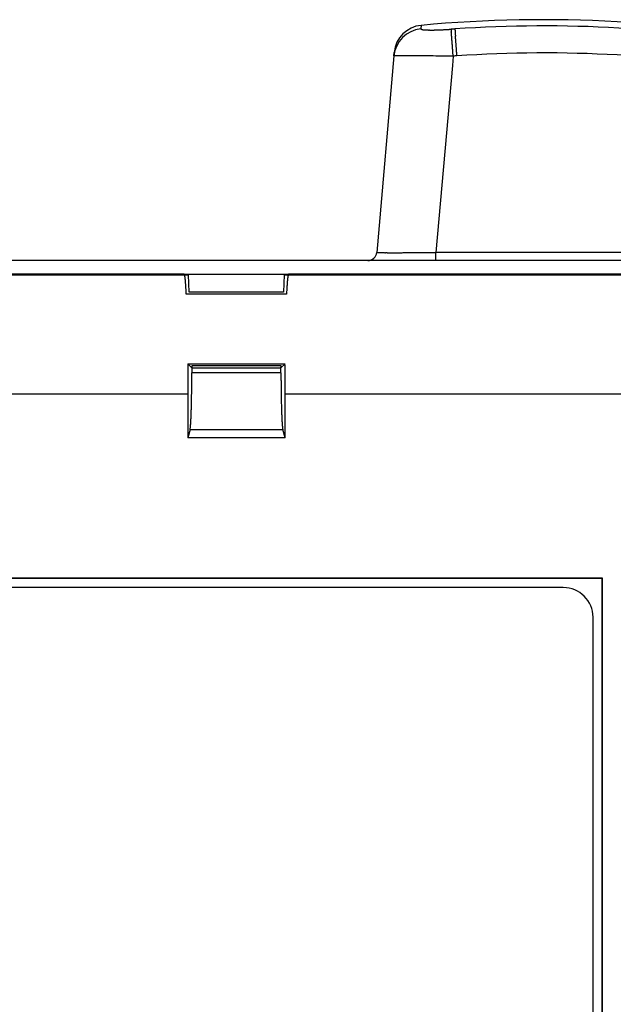
# Model space of a CAD drawing. Units: millimetres. Extents: x 2 to 364, y 3 to 264.
# Drawn here: x 288 to 308, y 149 to 182 of the extents above; entities that cross this region are included whole.
import ezdxf

# ---------------------------------------------------------------- set-up
doc = ezdxf.new("R2010")
doc.units = ezdxf.units.MM
doc.layers.add('1', color=7, linetype='Continuous')

# ---------------------------------------------------------------- blocks, each defined once
blk = doc.blocks.new('1', base_point=(4.121, -10.237))
at = {"color": 7, "linetype": 'Continuous'}
for p, q in [((301.707, 181.953), (301.706, 181.942)), ((301.708, 181.963), (301.707, 181.953)), ((301.709, 181.973), (301.708, 181.963)), ((301.71, 181.992), (301.709, 181.982)), ((301.709, 181.982), (301.709, 181.973)), ((301.711, 182), (301.71, 181.992)), ((301.712, 182.009), (301.711, 182)), ((301.713, 182.026), (301.712, 182.018)), ((301.712, 182.018), (301.712, 182.009)), ((301.714, 182.034), (301.713, 182.026)), ((301.715, 182.042), (301.714, 182.034)), ((301.715, 182.051), (301.716, 182.054)), ((301.715, 182.051), (301.715, 182.048)), ((301.715, 182.048), (301.715, 182.046)), ((301.715, 182.046), (301.715, 182.044)), ((301.715, 182.043), (301.715, 182.044)), ((301.715, 182.042), (301.715, 182.043)), ((301.716, 182.062), (301.716, 182.063)), ((301.716, 182.062), (301.716, 182.061)), ((301.716, 182.059), (301.716, 182.061)), ((301.716, 182.057), (301.716, 182.059)), ((301.716, 182.054), (301.716, 182.057)), ((302.724, 181.932), (302.725, 181.922)), ((302.725, 181.922), (302.726, 181.911)), ((302.726, 181.911), (302.727, 181.9)), ((302.727, 181.9), (302.728, 181.888)), ((302.728, 181.888), (302.729, 181.875)), ((302.729, 181.875), (302.73, 181.861)), ((302.73, 181.861), (302.731, 181.847)), ((302.732, 181.832), (302.731, 181.847)), ((302.733, 181.817), (302.732, 181.832)), ((302.735, 181.8), (302.733, 181.817)), ((302.736, 181.783), (302.735, 181.8)), ((302.738, 181.765), (302.736, 181.783)), ((302.739, 181.746), (302.738, 181.765)), ((302.741, 181.727), (302.739, 181.746)), ((302.867, 181.736), (302.869, 181.715)), ((302.869, 181.715), (302.871, 181.694)), ((302.872, 181.672), (302.871, 181.694)), ((302.874, 181.649), (302.872, 181.672)), ((300.802, 181.038), (300.812, 181.154)), ((300.802, 181.038), (300.223, 174.427)), ((301.384, 181.036), (301.324, 181.037)), ((301.446, 181.036), (301.384, 181.036)), ((301.508, 181.036), (301.446, 181.036)), ((301.571, 181.035), (301.508, 181.036)), ((301.634, 181.035), (301.571, 181.035)), ((301.696, 181.035), (301.634, 181.035)), ((301.757, 181.034), (301.696, 181.035)), ((301.816, 181.034), (301.757, 181.034)), ((301.874, 181.034), (301.816, 181.034)), ((301.929, 181.033), (301.874, 181.034)), ((301.982, 181.033), (301.929, 181.033)), ((302.031, 181.033), (301.982, 181.033)), ((302.122, 181.032), (302.031, 181.033)), ((302.215, 181.031), (302.122, 181.032)), ((302.309, 181.031), (302.215, 181.031)), ((302.405, 181.03), (302.309, 181.031)), ((302.501, 181.029), (302.405, 181.03)), ((302.598, 181.029), (302.501, 181.029)), ((302.695, 181.028), (302.598, 181.029)), ((302.793, 181.027), (302.695, 181.028)), ((302.793, 181.027), (302.775, 180.71)), ((302.775, 180.71), (302.216, 174.427)), ((302.216, 174.153), (302.216, 174.427)), ((314.183, 174.427), (302.216, 174.427)), ((299.925, 174.153), (275.526, 174.153)), ((302.216, 174.153), (299.925, 174.153)), ((314.183, 174.153), (302.216, 174.153)), ((275.526, 173.67), (293.754, 173.672)), ((275.526, 173.67), (293.754, 173.672)), ((285.15, 173.698), (293.734, 173.708)), ((285.15, 173.698), (293.734, 173.708)), ((293.754, 173.672), (293.734, 173.708)), ((293.734, 173.708), (294.859, 173.698)), ((293.734, 173.708), (294.859, 173.698)), ((293.754, 173.672), (293.89, 173.672)), ((293.754, 173.672), (293.89, 173.672)), ((293.89, 173.687), (293.89, 173.672)), ((297.109, 173.687), (293.89, 173.687)), ((293.911, 173.086), (293.89, 173.672)), ((294.859, 173.698), (294.959, 173.698)), ((294.959, 173.698), (296.04, 173.698)), ((294.959, 173.698), (296.04, 173.698)), ((296.04, 173.698), (296.14, 173.698)), ((296.14, 173.698), (297.265, 173.708)), ((296.14, 173.698), (297.265, 173.708)), ((297.109, 173.672), (297.088, 173.086)), ((297.109, 173.672), (297.109, 173.687)), ((297.109, 173.672), (297.245, 173.672)), ((297.109, 173.672), (297.245, 173.672)), ((297.265, 173.708), (297.245, 173.672)), ((297.245, 173.672), (315.473, 173.67)), ((297.245, 173.672), (315.473, 173.67)), ((297.265, 173.708), (301.756, 173.708)), ((297.265, 173.708), (301.756, 173.708)), ((301.756, 173.708), (305.85, 173.708)), ((301.756, 173.708), (305.85, 173.708)), ((305.85, 173.708), (315.491, 173.708)), ((297.186, 173.024), (293.813, 173.024)), ((297.088, 173.086), (293.911, 173.086)), ((293.864, 170.675), (294, 170.539)), ((293.864, 170.675), (297.135, 170.675)), ((293.997, 170.609), (294, 170.539)), ((297.002, 170.609), (293.997, 170.609)), ((297, 170.539), (297.135, 170.675)), ((297, 170.539), (297.002, 170.609)), ((294, 170.539), (293.999, 170.379)), ((297, 170.379), (293.999, 170.379)), ((294, 170.539), (297, 170.539)), ((297, 170.379), (297, 170.539)), ((274.664, 169.674), (293.86, 169.674)), ((293.86, 169.674), (293.86, 168.189)), ((297.139, 168.189), (297.139, 169.674)), ((297.139, 169.674), (316.335, 169.674)), ((293.938, 168.464), (293.86, 168.189)), ((293.938, 168.464), (297.061, 168.464)), ((297.139, 168.189), (297.061, 168.464)), ((297.139, 168.189), (293.86, 168.189)), ((307.815, 163.468), (283.184, 163.468)), ((307.8, 163.453), (283.2, 163.453)), ((307.8, 163.453), (307.815, 163.468)), ((307.8, 163.453), (307.8, 124.856)), ((307.815, 124.84), (307.815, 163.468)), ((288.796, 163.153), (284.5, 163.153)), ((302.203, 163.153), (288.796, 163.153)), ((302.203, 163.153), (288.796, 163.153)), ((306.5, 163.153), (302.203, 163.153)), ((307.5, 125.153), (307.5, 162.153))]:
    blk.add_line(p, q, dxfattribs=at)
for centre, radius, start, end in [((305.85, 137.253), 45, 78.4591, 95.2699), ((301.796, 180.948), 0.998, 95.1696, 174.8558), ((301.808, 181.067), 1, 95.2698, 175.0001), ((301.717, 181.954), 0.0161, 229.275, 231.7573), ((301.732, 181.974), 0.0412, 231.6182, 234.4846), ((301.746, 181.993), 0.0651, 234.4422, 237.4221), ((301.758, 182.012), 0.0872, 237.4039, 240.4728), ((301.768, 182.03), 0.108, 240.4632, 243.6038), ((301.778, 182.049), 0.129, 243.5982, 246.7924), ((301.786, 182.068), 0.15, 246.789, 250.0175), ((301.794, 182.089), 0.172, 250.0154, 253.2579), ((301.8, 182.112), 0.196, 253.2566, 256.492), ((301.806, 182.137), 0.222, 256.4912, 259.6993), ((301.809, 182.152), 0.237, 259.6668, 259.9564), ((301.81, 182.154), 0.24, 259.9564, 260.2457), ((301.81, 182.157), 0.242, 260.2457, 260.5344), ((301.811, 182.16), 0.245, 260.5344, 260.8228), ((301.811, 182.162), 0.248, 260.8228, 261.1107), ((301.811, 182.165), 0.25, 261.1107, 261.3982), ((301.812, 182.168), 0.253, 261.3982, 261.6852), ((301.812, 182.171), 0.256, 261.6852, 261.9717), ((301.813, 182.174), 0.259, 261.9717, 262.2577), ((301.813, 182.176), 0.262, 262.2577, 262.5432), ((301.813, 182.179), 0.265, 262.5432, 262.8281), ((301.877, 182.681), 0.771, 262.8308, 263.4583), ((301.888, 182.78), 0.87, 263.4617, 264.142), ((301.904, 182.938), 1.029, 264.1431, 264.8317), ((301.922, 183.142), 1.234, 264.8319, 265.5068), ((301.942, 183.392), 1.485, 265.5065, 266.1569), ((301.962, 183.69), 1.783, 266.1564, 266.7771), ((301.982, 184.038), 2.132, 266.7766, 267.3658), ((302, 184.441), 2.535, 267.3653, 267.923), ((302.017, 184.904), 2.998, 267.9225, 268.4494), ((302.031, 185.431), 3.526, 268.4489, 268.9466), ((302.042, 186.029), 4.123, 268.9461, 269.416), ((302.049, 186.674), 4.769, 269.4144, 269.8188), ((302.051, 187.281), 5.375, 269.8181, 270.1767), ((302.049, 187.889), 5.984, 270.1762, 270.4961), ((302.044, 188.489), 6.584, 270.4957, 270.7823), ((302.036, 189.069), 7.164, 270.782, 271.0398), ((302.026, 189.618), 7.713, 271.0395, 271.2721), ((302.015, 190.126), 8.221, 271.2719, 271.4819), ((302.003, 190.586), 8.681, 271.4817, 271.6715), ((301.991, 190.996), 9.092, 271.6713, 271.8422), ((301.979, 191.368), 9.463, 271.8421, 271.995), ((301.966, 191.739), 9.835, 271.995, 272.13), ((301.95, 192.171), 10.267, 272.1306, 272.3739), ((301.929, 192.677), 10.773, 272.3737, 272.6), ((301.908, 193.137), 11.234, 272.5999, 272.8106), ((301.888, 193.546), 11.643, 272.8105, 273.0069), ((301.87, 193.895), 11.993, 273.0068, 273.1899), ((301.854, 194.179), 12.277, 273.1898, 273.3604), ((301.842, 194.395), 12.494, 273.3604, 273.5192), ((301.832, 194.544), 12.644, 273.5192, 273.6666), ((301.826, 194.638), 12.737, 273.6665, 273.8026), ((301.822, 194.702), 12.801, 273.8026, 273.927), ((301.815, 194.803), 12.903, 273.927, 274.0387), ((306.653, 126.201), 55.87, 93.9662, 94.0323), ((305.556, 142.025), 40.008, 93.874, 93.9662), ((305.85, 137.662), 44.381, 79.6335, 93.8723), ((305.679, 182.097), 2.831, 183.1605, 183.3644), ((306.338, 182.136), 3.491, 183.3639, 183.5412), ((307.093, 182.183), 4.247, 183.5408, 183.6964), ((307.949, 182.238), 5.106, 183.6961, 183.8337), ((308.914, 182.303), 6.072, 183.8335, 183.9561), ((309.993, 182.377), 7.154, 183.9559, 184.0658), ((311.193, 182.463), 8.357, 184.0656, 184.1647), ((310.615, 182.421), 7.777, 184.1661, 184.2736), ((313.18, 182.612), 10.35, 184.2732, 184.3588), ((316.721, 182.882), 13.901, 184.3585, 184.4258), ((230.284, 175.889), 72.692, 4.59001, 4.60617), ((232.85, 176.095), 70.117, 4.57259, 4.59), ((234.698, 176.243), 68.264, 4.55402, 4.57258), ((236.045, 176.35), 66.912, 4.53442, 4.55402), ((235.738, 176.326), 67.22, 4.51418, 4.53435), ((234.423, 176.222), 68.539, 4.49381, 4.51419), ((233.6, 176.157), 69.364, 4.47311, 4.49382), ((233.238, 176.129), 69.727, 4.45201, 4.47312), ((233.302, 176.134), 69.664, 4.4304, 4.45201), ((233.754, 176.169), 69.21, 4.40822, 4.43041), ((234.559, 176.231), 68.402, 4.38537, 4.40823), ((321.813, 183.276), 19.008, 184.4256, 184.4774), ((329.594, 183.885), 26.812, 184.4773, 184.5158), ((342.693, 184.92), 39.952, 184.5157, 184.5427), ((368.844, 186.997), 66.186, 184.54261, 184.55966), ((223.605, 175.343), 79.52, 4.53138, 4.54843), ((231.881, 175.999), 71.218, 4.51173, 4.53137), ((238.069, 176.487), 65.011, 4.48962, 4.51173), ((242.973, 176.872), 60.092, 4.4651, 4.48962), ((247.04, 177.19), 56.012, 4.4382, 4.4651), ((250.538, 177.461), 52.504, 4.4089, 4.4382), ((253.634, 177.7), 49.398, 4.3772, 4.4089), ((235.682, 176.317), 67.276, 4.36176, 4.38537), ((237.088, 176.424), 65.867, 4.33731, 4.36177), ((238.742, 176.55), 64.207, 4.31193, 4.33732), ((240.615, 176.691), 62.329, 4.28551, 4.31194), ((241.358, 176.747), 61.584, 4.23583, 4.28541), ((241.717, 176.773), 61.224, 4.18551, 4.23589), ((243.241, 176.885), 59.696, 4.13366, 4.18558), ((245.8, 177.07), 57.13, 4.0795, 4.1337), ((256.441, 177.915), 46.584, 4.3431, 4.3773), ((259.03, 178.112), 43.986, 4.3065, 4.3431), ((261.455, 178.294), 41.555, 4.2672, 4.3065), ((263.75, 178.466), 39.253, 4.2253, 4.2672), ((265.319, 178.582), 37.68, 4.1441, 4.2252), ((266.682, 178.68), 36.314, 4.0592, 4.1442), ((268.569, 178.814), 34.422, 3.9693, 4.0594), ((270.871, 178.974), 32.115, 3.8729, 3.9694), ((300.942, 142.418), 38.62, 90.0971, 90.2075), ((300.945, 140.666), 40.371, 89.99, 90.0972), ((300.946, 146.902), 34.136, 89.9525, 89.9898), ((300.939, 139.247), 41.791, 89.9183, 89.9526), ((300.926, 129.956), 51.082, 89.887, 89.9184), ((300.904, 118.806), 62.232, 89.85833, 89.88703), ((300.871, 105.551), 75.487, 89.83212, 89.85837), ((300.826, 89.927), 91.111, 89.80812, 89.83215), ((300.765, 71.647), 109.391, 89.78612, 89.80815), ((300.685, 50.408), 130.631, 89.76592, 89.78615), ((300.585, 25.884), 155.155, 89.74734, 89.76594), ((300.461, -2.268), 183.306, 89.73021, 89.74736), ((249.232, 177.314), 53.689, 4.0221, 4.0796), ((253.354, 177.604), 49.558, 3.9607, 4.0222), ((306.026, 135.242), 45.9, 93.9602, 94.0388), ((305.698, 139.977), 41.153, 93.8725, 93.9602), ((273.478, 179.15), 29.502, 3.7685, 3.873), ((276.286, 179.335), 26.687, 3.6543, 3.7686), ((305.85, 137.739), 43.396, 79.6337, 93.8722), ((299.925, 174.453), 0.3, 270, 355), ((300.231, 174.457), 0.0314, 255.8917, 257.3173), ((300.243, 174.508), 0.0835, 257.2363, 258.8387), ((300.253, 174.56), 0.137, 258.8137, 260.4383), ((300.262, 174.612), 0.19, 260.4273, 262.0644), ((300.269, 174.664), 0.242, 262.0583, 263.7037), ((300.275, 174.716), 0.294, 263.6998, 265.3502), ((300.279, 174.769), 0.347, 265.3476, 267.0001), ((300.328, 175.693), 1.272, 266.9864, 267.3104), ((300.345, 176.058), 1.638, 267.3098, 267.5999), ((300.364, 176.515), 2.096, 267.5993, 267.8587), ((300.385, 177.08), 2.661, 267.8582, 268.0903), ((300.408, 177.768), 3.35, 268.0899, 268.298), ((300.433, 178.599), 4.18, 268.2976, 268.4848), ((300.459, 179.591), 5.172, 268.4844, 268.6532), ((300.487, 180.765), 6.347, 268.6529, 268.8056), ((300.516, 182.143), 7.726, 268.8054, 268.944), ((300.546, 183.755), 9.338, 268.9418, 269.0361), ((300.562, 184.743), 10.326, 269.037, 269.144), ((300.591, 186.637), 12.22, 269.1443, 269.2545), ((300.623, 189.156), 14.739, 269.2545, 269.3634), ((300.658, 192.247), 17.831, 269.3633, 269.4686), ((300.692, 195.92), 21.504, 269.4686, 269.5694), ((300.724, 200.209), 25.792, 269.5693, 269.6653), ((300.753, 205.156), 30.74, 269.6652, 269.7563), ((300.777, 210.815), 36.399, 269.7562, 269.8425), ((300.795, 217.24), 42.824, 269.8424, 269.9241), ((300.805, 224.492), 50.076, 269.924, 270.0013), ((300.805, 231.567), 57.151, 270.0008, 270.0524), ((300.799, 237.685), 63.27, 270.05233, 270.10042), ((300.788, 243.951), 69.535, 270.10038, 270.14545), ((300.772, 250.316), 75.9, 270.14542, 270.18786), ((300.751, 256.732), 82.316, 270.18783, 270.22799), ((300.726, 263.148), 88.732, 270.22797, 270.26614), ((300.696, 269.513), 95.097, 270.26612, 270.30254), ((300.663, 275.774), 101.358, 270.30252, 270.33742), ((300.627, 281.88), 107.464, 270.3374, 270.37097), ((300.589, 287.78), 113.365, 270.37095, 270.40336), ((300.549, 293.428), 119.013, 270.40335, 270.43474), ((300.499, 300.008), 125.593, 270.4348, 270.47451), ((300.447, 306.294), 131.879, 270.47449, 270.51129), ((300.397, 311.931), 137.517, 270.51127, 270.54541), ((300.351, 316.814), 142.4, 270.54539, 270.57711), ((300.31, 320.85), 146.435, 270.57709, 270.60655), ((300.277, 323.97), 149.555, 270.60654, 270.63388), ((300.253, 326.155), 151.741, 270.63387, 270.65919), ((300.238, 327.481), 153.068, 270.65918, 270.68252), ((300.229, 328.212), 153.798, 270.68252, 270.70384), ((300.219, 329.035), 154.622, 270.70385, 270.72303), ((300.184, 331.76), 157.347, 270.72305, 270.73975), ((293.356, 173.559), 0.414, 14.5256, 15.8084), ((293.277, 173.539), 0.495, 13.3901, 14.528), ((293.187, 173.517), 0.588, 12.3765, 13.392), ((293.086, 173.495), 0.691, 11.4669, 12.3781), ((292.972, 173.472), 0.807, 10.6463, 11.4681), ((292.846, 173.448), 0.936, 9.9026, 10.6473), ((292.706, 173.424), 1.078, 9.2257, 9.9035), ((292.552, 173.399), 1.234, 8.6072, 9.2264), ((292.683, 173.419), 1.101, 7.8012, 8.5993), ((292.425, 173.384), 1.362, 7.1179, 7.803), ((292.114, 173.345), 1.675, 6.5298, 7.1193), ((291.74, 173.302), 2.052, 6.0229, 6.5309), ((299.259, 173.302), 2.052, 173.4691, 173.9771), ((298.885, 173.345), 1.675, 172.8807, 173.4702), ((298.574, 173.384), 1.362, 172.197, 172.8821), ((298.316, 173.419), 1.101, 171.4007, 172.1988), ((298.447, 173.399), 1.234, 170.7736, 171.3928), ((298.293, 173.424), 1.078, 170.0965, 170.7743), ((298.153, 173.448), 0.936, 169.3527, 170.0974), ((298.027, 173.472), 0.807, 168.5319, 169.3537), ((297.913, 173.495), 0.691, 167.6219, 168.5331), ((297.812, 173.517), 0.588, 166.608, 167.6235), ((297.722, 173.539), 0.495, 165.472, 166.6099), ((297.643, 173.559), 0.414, 164.1916, 165.4744), ((291.288, 173.254), 2.506, 5.5859, 6.0239), ((290.742, 173.201), 3.054, 5.2091, 5.5866), ((290.079, 173.14), 3.721, 4.8848, 5.2098), ((289.267, 173.071), 4.535, 4.6064, 4.8854), ((288.265, 172.99), 5.54, 4.3684, 4.6069), ((287.015, 172.894), 6.794, 4.1659, 4.3687), ((285.432, 172.779), 8.381, 3.9949, 4.1662), ((283.879, 172.67), 9.938, 3.8462, 3.9963), ((282.608, 172.585), 11.212, 3.7081, 3.8463), ((281.235, 172.496), 12.588, 3.5806, 3.7082), ((279.757, 172.403), 14.069, 3.4626, 3.5807), ((278.169, 172.307), 15.659, 3.3531, 3.4627), ((276.469, 172.208), 17.363, 3.2511, 3.3531), ((314.53, 172.208), 17.363, 176.6469, 176.7489), ((312.83, 172.307), 15.659, 176.5373, 176.6469), ((311.242, 172.403), 14.069, 176.4193, 176.5374), ((309.764, 172.496), 12.588, 176.2918, 176.4194), ((308.391, 172.585), 11.212, 176.1537, 176.2919), ((307.12, 172.67), 9.938, 176.0037, 176.1538), ((305.567, 172.779), 8.381, 175.8338, 176.0051), ((303.984, 172.894), 6.794, 175.6313, 175.8341), ((302.734, 172.99), 5.54, 175.3931, 175.6316), ((301.732, 173.071), 4.535, 175.1146, 175.3936), ((300.92, 173.14), 3.721, 174.7902, 175.1152), ((300.257, 173.201), 3.054, 174.4134, 174.7909), ((299.711, 173.254), 2.506, 173.9761, 174.4141), ((274.652, 172.104), 19.182, 3.1559, 3.2511), ((272.716, 171.998), 21.122, 3.0669, 3.156), ((270.656, 171.887), 23.185, 2.9836, 3.067), ((268.469, 171.773), 25.374, 2.9053, 2.9836), ((266.152, 171.656), 27.694, 2.8317, 2.9053), ((324.847, 171.656), 27.694, 177.0947, 177.1683), ((322.53, 171.773), 25.374, 177.0164, 177.0947), ((320.343, 171.887), 23.185, 176.933, 177.0164), ((318.283, 171.998), 21.122, 176.844, 176.9331), ((316.347, 172.104), 19.182, 176.7489, 176.8441), ((399.078, 169.726), 105.218, 179.48349, 179.55043), ((191.921, 169.726), 105.218, 0.44957, 0.51651), ((404.972, 169.686), 111.112, 179.68146, 179.74591), ((401.341, 169.708), 107.481, 179.55041, 179.61636), ((403.31, 169.695), 109.45, 179.61635, 179.68147), ((237.42, 170.447), 56.58, 359.6645, 359.9312), ((353.579, 170.447), 56.58, 180.0688, 180.3355), ((189.658, 169.708), 107.481, 0.38364, 0.44959), ((187.689, 169.695), 109.45, 0.31853, 0.38365), ((186.027, 169.686), 111.112, 0.25409, 0.31854), ((406.315, 169.68), 112.455, 179.7459, 179.80984), ((407.331, 169.676), 113.471, 179.80983, 179.8734), ((408.012, 169.675), 114.152, 179.87339, 179.93674), ((241.505, 170.423), 52.494, 359.3895, 359.6652), ((349.494, 170.423), 52.494, 180.3348, 180.6105), ((184.684, 169.68), 112.455, 0.19016, 0.2541), ((183.668, 169.676), 113.471, 0.1266, 0.19017), ((182.987, 169.675), 114.152, 0.06326, 0.12661), ((408.355, 169.674), 114.495, 179.93673, 180.00001), ((254.692, 170.243), 39.306, 358.7708, 359.0974), ((247.4, 170.359), 46.599, 359.096, 359.3905), ((343.599, 170.359), 46.599, 180.6095, 180.904), ((336.307, 170.243), 39.306, 180.9026, 181.2292), ((182.644, 169.674), 114.495, 359.99999, 0.06327), ((262.778, 170.068), 31.218, 358.3946, 358.773), ((328.221, 170.068), 31.218, 181.227, 181.6054), ((279.647, 169.512), 14.34, 357.5007, 357.5585), ((278.402, 169.564), 15.586, 357.6147, 357.6694), ((279.03, 169.538), 14.957, 357.5585, 357.6147), ((277.764, 169.59), 16.225, 357.6694, 357.7226), ((276.457, 169.642), 17.533, 357.7744, 357.8249), ((277.115, 169.616), 16.874, 357.7226, 357.7744), ((275.112, 169.692), 18.878, 357.8741, 357.9221), ((275.789, 169.667), 18.201, 357.8249, 357.8741), ((274.428, 169.717), 19.563, 357.9221, 357.969), ((273.034, 169.766), 20.957, 358.0148, 358.0596), ((273.735, 169.742), 20.257, 357.969, 358.0148), ((271.613, 169.814), 22.379, 358.1034, 358.1462), ((272.327, 169.79), 21.665, 358.0596, 358.1034), ((270.168, 169.86), 23.825, 358.1882, 358.2293), ((270.893, 169.837), 23.1, 358.1462, 358.1882), ((268.703, 169.905), 25.291, 358.2696, 358.3091), ((269.438, 169.882), 24.556, 358.2293, 358.2696), ((267.223, 169.948), 26.772, 358.3478, 358.3859), ((267.964, 169.926), 26.03, 358.3091, 358.3479), ((323.776, 169.948), 26.772, 181.6141, 181.6522), ((323.035, 169.926), 26.03, 181.6521, 181.6909), ((322.296, 169.905), 25.291, 181.6909, 181.7304), ((321.561, 169.882), 24.556, 181.7304, 181.7707), ((320.831, 169.86), 23.825, 181.7707, 181.8118), ((320.106, 169.837), 23.1, 181.8118, 181.8538), ((319.386, 169.814), 22.379, 181.8538, 181.8966), ((318.672, 169.79), 21.665, 181.8966, 181.9404), ((317.965, 169.766), 20.957, 181.9404, 181.9852), ((317.264, 169.742), 20.257, 181.9852, 182.031), ((316.572, 169.717), 19.563, 182.031, 182.0779), ((315.887, 169.692), 18.878, 182.0779, 182.1259), ((315.21, 169.667), 18.201, 182.1259, 182.1751), ((314.542, 169.642), 17.533, 182.1751, 182.2256), ((313.884, 169.616), 16.874, 182.2256, 182.2774), ((313.235, 169.59), 16.225, 182.2774, 182.3306), ((312.597, 169.564), 15.586, 182.3306, 182.3853), ((311.969, 169.538), 14.957, 182.3853, 182.4415), ((311.352, 169.512), 14.34, 182.4415, 182.4993), ((291.54, 168.801), 2.424, 354.5218, 354.7157), ((291.762, 168.78), 2.202, 354.3148, 354.5219), ((291.305, 168.823), 2.66, 354.7156, 354.8977), ((291.057, 168.845), 2.91, 354.8976, 355.069), ((290.518, 168.891), 3.45, 355.2303, 355.3828), ((290.795, 168.868), 3.173, 355.0689, 355.2304), ((290.228, 168.914), 3.741, 355.3828, 355.5271), ((289.924, 168.938), 4.047, 355.5271, 355.6639), ((289.272, 168.987), 4.701, 355.7937, 355.9173), ((289.605, 168.962), 4.367, 355.6638, 355.7938), ((288.924, 169.012), 5.049, 355.9172, 356.0349), ((288.562, 169.037), 5.412, 356.0349, 356.1471), ((287.794, 169.088), 6.182, 356.2542, 356.3567), ((288.185, 169.062), 5.79, 356.1471, 356.2543), ((287.388, 169.113), 6.588, 356.3567, 356.4549), ((286.534, 169.166), 7.444, 356.5489, 356.6392), ((286.968, 169.139), 7.009, 356.4548, 356.5489), ((286.085, 169.192), 7.894, 356.6392, 356.726), ((285.622, 169.218), 8.357, 356.726, 356.8094), ((284.654, 169.272), 9.327, 356.8898, 356.9672), ((285.145, 169.245), 8.835, 356.8094, 356.8898), ((284.15, 169.298), 9.832, 356.9672, 357.0419), ((283.1, 169.352), 10.883, 357.1141, 357.1838), ((283.632, 169.325), 10.351, 357.0419, 357.1141), ((282.556, 169.379), 11.428, 357.1838, 357.2512), ((281.429, 169.432), 12.556, 357.3165, 357.3798), ((281.999, 169.406), 11.986, 357.2512, 357.3165), ((280.253, 169.486), 13.734, 357.4412, 357.5007), ((280.847, 169.459), 13.139, 357.3798, 357.4412), ((310.746, 169.486), 13.734, 182.4993, 182.5588), ((310.152, 169.459), 13.139, 182.5588, 182.6202), ((309.57, 169.432), 12.556, 182.6202, 182.6835), ((309, 169.406), 11.986, 182.6835, 182.7488), ((308.443, 169.379), 11.428, 182.7488, 182.8162), ((307.899, 169.352), 10.883, 182.8162, 182.8859), ((307.367, 169.325), 10.351, 182.8859, 182.9581), ((306.849, 169.298), 9.832, 182.9581, 183.0328), ((306.345, 169.272), 9.327, 183.0328, 183.1102), ((305.854, 169.245), 8.835, 183.1102, 183.1906), ((305.377, 169.218), 8.357, 183.1906, 183.274), ((304.914, 169.192), 7.894, 183.274, 183.3608), ((304.465, 169.166), 7.444, 183.3608, 183.4511), ((304.031, 169.139), 7.009, 183.4511, 183.5452), ((303.611, 169.113), 6.588, 183.5451, 183.6433), ((303.205, 169.088), 6.182, 183.6433, 183.7458), ((302.814, 169.062), 5.79, 183.7457, 183.8529), ((302.437, 169.037), 5.412, 183.8529, 183.9651), ((302.075, 169.012), 5.049, 183.9651, 184.0828), ((301.728, 168.987), 4.701, 184.0827, 184.2063), ((301.394, 168.962), 4.367, 184.2062, 184.3362), ((301.076, 168.938), 4.047, 184.3361, 184.4729), ((300.771, 168.914), 3.741, 184.4729, 184.6172), ((300.481, 168.891), 3.45, 184.6172, 184.7697), ((300.205, 168.868), 3.173, 184.7696, 184.9311), ((299.942, 168.845), 2.91, 184.931, 185.1024), ((299.694, 168.823), 2.66, 185.1023, 185.2844), ((299.459, 168.801), 2.424, 185.2843, 185.4782), ((299.237, 168.78), 2.202, 185.4781, 185.6852), ((293.809, 168.501), 0.135, 344.1545, 345.5273), ((293.772, 168.51), 0.173, 345.5224, 346.6835), ((293.728, 168.521), 0.217, 346.68, 347.6744), ((293.62, 168.543), 0.328, 348.5305, 349.2828), ((293.678, 168.532), 0.269, 347.6717, 348.5325), ((293.553, 168.556), 0.396, 349.2812, 349.9442), ((293.478, 168.569), 0.472, 349.943, 350.5317), ((293.394, 168.583), 0.557, 350.5308, 351.057), ((293.301, 168.598), 0.652, 351.0562, 351.5295), ((293.084, 168.629), 0.871, 351.9562, 352.3451), ((293.198, 168.613), 0.756, 351.5288, 351.9567), ((292.96, 168.646), 0.996, 352.3446, 352.6996), ((292.824, 168.664), 1.133, 352.6992, 353.0246), ((292.678, 168.681), 1.281, 353.0243, 353.3236), ((292.349, 168.719), 1.612, 353.5996, 353.8556), ((292.519, 168.7), 1.44, 353.3234, 353.5998), ((292.166, 168.739), 1.796, 353.8554, 354.0934), ((291.97, 168.759), 1.992, 354.0932, 354.3149), ((299.029, 168.759), 1.992, 185.6851, 185.9068), ((298.833, 168.739), 1.796, 185.9066, 186.1446), ((298.65, 168.719), 1.612, 186.1444, 186.4004), ((298.48, 168.7), 1.44, 186.4002, 186.6766), ((298.321, 168.681), 1.281, 186.6764, 186.9757), ((298.175, 168.664), 1.133, 186.9754, 187.3008), ((298.039, 168.646), 0.996, 187.3004, 187.6554), ((297.915, 168.629), 0.871, 187.6549, 188.0438), ((297.801, 168.613), 0.756, 188.0433, 188.4712), ((297.698, 168.598), 0.652, 188.4705, 188.9438), ((297.605, 168.583), 0.557, 188.943, 189.4692), ((297.521, 168.569), 0.472, 189.4683, 190.057), ((297.446, 168.556), 0.396, 190.0558, 190.7188), ((297.379, 168.543), 0.328, 190.7172, 191.4695), ((297.321, 168.532), 0.269, 191.4675, 192.3283), ((297.271, 168.521), 0.217, 192.3256, 193.32), ((297.227, 168.51), 0.173, 193.3165, 194.4776), ((297.191, 168.501), 0.135, 194.4727, 195.8455), ((306.5, 162.153), 1, 0, 90)]:
    blk.add_arc(centre, radius, start, end, dxfattribs=at)

msp = doc.modelspace()

# ---------------------------------------------------------------- block references
at = {"layer": '1'}
msp.add_blockref('1', (4.121, -10.237), dxfattribs=at)

doc.saveas('drawing.dxf')
